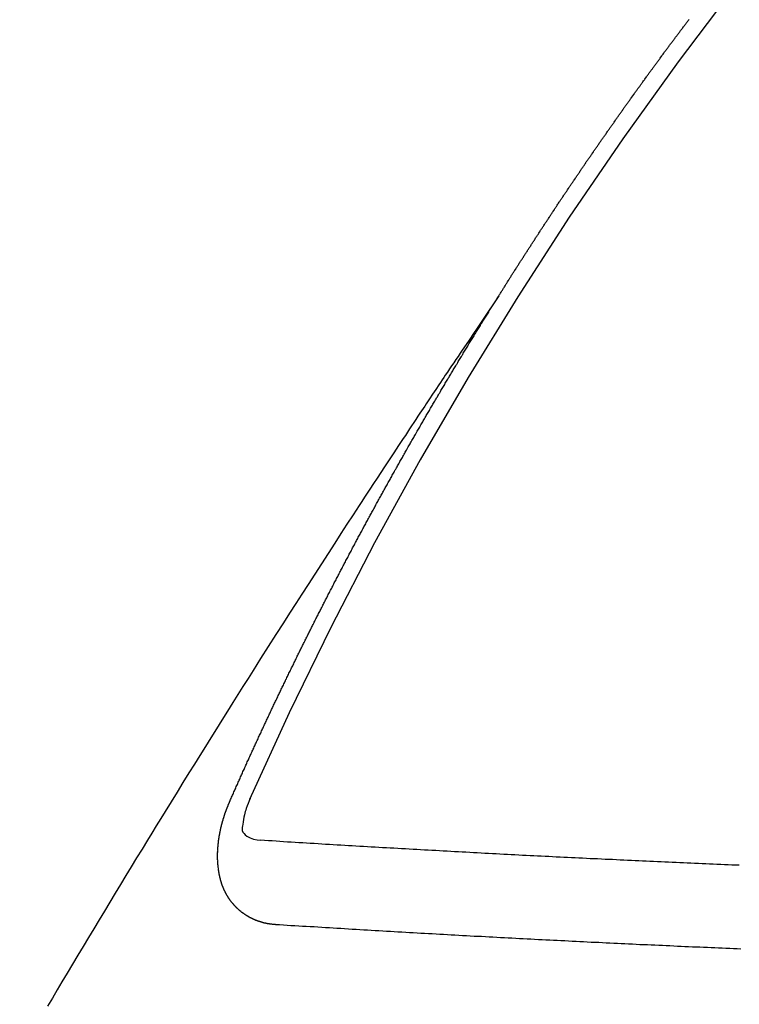
# Model space of a CAD drawing. Extents: x 0 to 26473, y -33073 to -24203.
# Drawn here: x 3566 to 3571, y -26135 to -26127 of the extents above; entities that cross this region are included whole.
import ezdxf

# ---------------------------------------------------------------- set-up
doc = ezdxf.new("R2010")
doc.units = 0
doc.header["$LTSCALE"] = 50
doc.header["$MEASUREMENT"] = 0
doc.linetypes.add('CENTER2', pattern=[1.125, 0.75, -0.125, 0.125, -0.125])
doc.linetypes.add('HIDDEN', pattern=[0.375, 0.25, -0.125])
doc.layers.get('0').update_dxf_attribs({"linetype": 'CONTINUOUS'})
doc.layers.get('DEFPOINTS').update_dxf_attribs({"color": 146, "linetype": 'CONTINUOUS'})
doc.layers.add('150-機器', color=8, linetype='CONTINUOUS')
doc.styles.add('KH001', font='txt')
doc.dimstyles.new('KH1xx015', dxfattribs={"dimscale": 10, "dimtxt": 3.8, "dimasz": 0.8, "dimexe": 0.3, "dimexo": 1.2, "dimgap": 0.5, "dimtad": 3, "dimdec": 1, "dimdsep": 46, "dimlunit": 6, "dimtxsty": 'KH001', "dimblk": 'DOT', "dimcen": 1, "dimdle": 1, "dimclrd": 256, "dimclre": 256, "dimclrt": 256, "dimadec": 0, "dimazin": 0, "dimtfac": 1, "dimtdec": 1, "dimtix": 1, "dimtmove": 2, "dimatfit": 3, "dimldrblk": 'CLOSEDBLANK', "dimfxl": 1, "dimtolj": 1, "dimtzin": 0, "dimlwd": -1, "dimlwe": -1, "dimarcsym": 0})

# ---------------------------------------------------------------- blocks, each defined once
blk = doc.blocks.new('_Dot')
at = {"color": 0, "linetype": 'ByBlock', "lineweight": -2}
blk.add_line((-0.5, 0), (-1, 0), dxfattribs=at)
at = {"color": 0, "linetype": 'ByBlock', "const_width": 0.5}
blk.add_lwpolyline([(-0.25, 0, 1), (0.25, 0, 1)], format="xyb", close=True, dxfattribs=at)
blk = doc.blocks.new('*D167')
at = {"layer": 'DEFPOINTS', "transparency": 16777216}
for p, q in [((3472.061, -26122.1889), (3472.061, -25733.7403)), ((3627.061, -25799.4211), (3627.061, -25733.7403)), ((3480.061, -25736.7403), (3619.061, -25736.7403))]:
    blk.add_line(p, q, dxfattribs=at)
at = {"layer": 'DEFPOINTS', "color": 0, "transparency": 16777216}
for p in [(3627.061, -25736.7403), (3627.061, -25811.4211), (3472.061, -26134.1889)]:
    blk.add_point(p, dxfattribs=at)
at = {"layer": 'DEFPOINTS', "transparency": 16777216, "xscale": 8, "yscale": 8, "zscale": 8, "rotation": 180}
blk.add_blockref('_Dot', (3472.061, -25736.7403), dxfattribs=at)
at = {"layer": 'DEFPOINTS', "transparency": 16777216, "xscale": 8, "yscale": 8, "zscale": 8}
blk.add_blockref('_Dot', (3627.061, -25736.7403), dxfattribs=at)
at = {"layer": 'DEFPOINTS', "transparency": 16777216, "insert": (3549.561, -25712.7403), "char_height": 38, "attachment_point": 5, "style": 'KH001'}
blk.add_mtext('\\A1;155', dxfattribs=at)
blk = doc.blocks.new('_ClosedBlank')
at = {"color": 0, "linetype": 'ByBlock', "lineweight": -2}
for p, q in [((-1, 0.16667), (0, 0)), ((-1, 0.16667), (-1, -0.16667)), ((0, 0), (-1, -0.16667))]:
    blk.add_line(p, q, dxfattribs=at)
blk = doc.blocks.new('F402_H')
at = {"layer": '150-機器', "color": 13, "linetype": 'CENTER2'}
blk.add_line((0, 0), (244.018, -170.8633), dxfattribs=at)
at = {"layer": '150-機器', "color": 13, "linetype": 'HIDDEN'}
for points in [[(217.0868, -153.9617), (217.0908, -153.956), (217.0948, -153.9502), (217.0974, -153.9448), (217.1014, -153.939), (217.1054, -153.9333), (217.1086, -153.927), (217.112, -153.9221), (217.116, -153.9164), (217.1192, -153.9101), (217.1227, -153.9052), (217.1267, -153.8995), (217.1298, -153.8932), (217.1333, -153.8883), (217.1373, -153.8826), (217.1405, -153.8763), (217.1439, -153.8714), (217.1479, -153.8657), (217.1511, -153.8594), (217.1545, -153.8545), (217.1585, -153.8488), (217.1617, -153.8425), (217.1657, -153.8368), (217.1692, -153.8319), (217.1723, -153.8256), (217.1763, -153.8198), (217.1798, -153.8149), (217.183, -153.8087), (217.187, -153.8029), (217.1904, -153.798), (217.1936, -153.7917), (217.1976, -153.786), (217.201, -153.7811), (217.2042, -153.7748), (217.2082, -153.7691), (217.2122, -153.7634), (217.2148, -153.7579), (217.2188, -153.7522), (217.2228, -153.7465), (217.2263, -153.7416), (217.2295, -153.7353), (217.2335, -153.7296), (217.2369, -153.7247), (217.2401, -153.7184), (217.2441, -153.7127), (217.2481, -153.7069), (217.2515, -153.702), (217.2547, -153.6957), (217.2587, -153.69), (217.2622, -153.6851), (217.2653, -153.6788), (217.2693, -153.6731), (217.2728, -153.6682), (217.2768, -153.6625), (217.28, -153.6562), (217.2834, -153.6513), (217.2874, -153.6456), (217.2906, -153.6393), (217.2946, -153.6336), (217.298, -153.6287), (217.302, -153.6229), (217.3052, -153.6167), (217.3087, -153.6118), (217.3127, -153.606), (217.3167, -153.6003), (217.3193, -153.5948), (217.3233, -153.5891), (217.3273, -153.5834), (217.3313, -153.5777), (217.3339, -153.5722), (217.3379, -153.5665), (217.3419, -153.5608), (217.3454, -153.5559), (217.3485, -153.5496), (217.3525, -153.5439), (217.3565, -153.5381), (217.36, -153.5332), (217.3632, -153.527), (217.3672, -153.5212), (217.3706, -153.5163), (217.3746, -153.5106), (217.3778, -153.5043), (217.3812, -153.4994), (217.3852, -153.4937), (217.3892, -153.488), (217.3924, -153.4817), (217.3959, -153.4768), (217.3999, -153.4711), (217.4039, -153.4654), (217.4073, -153.4605), (217.4105, -153.4542), (217.4145, -153.4484), (217.4179, -153.4435), (217.4219, -153.4378), (217.4251, -153.4315), (217.4291, -153.4258), (217.4326, -153.4209), (217.4366, -153.4152), (217.4406, -153.4095), (217.4432, -153.404), (217.4472, -153.3983), (217.4512, -153.3926), (217.4552, -153.3868), (217.4586, -153.3819), (217.4618, -153.3756), (217.4658, -153.3699), (217.4692, -153.365), (217.4732, -153.3593), (217.4773, -153.3536), (217.4799, -153.3481), (217.4839, -153.3424), (217.4879, -153.3367), (217.4919, -153.331), (217.4953, -153.3261), (217.4985, -153.3198), (217.5025, -153.314), (217.5059, -153.3091), (217.5099, -153.3034), (217.5139, -153.2977), (217.518, -153.292), (217.5206, -153.2865), (217.5246, -153.2808), (217.5286, -153.2751), (217.532, -153.2702), (217.536, -153.2645), (217.5392, -153.2582), (217.5432, -153.2524), (217.5466, -153.2475), (217.5506, -153.2418), (217.5546, -153.2361), (217.5581, -153.2312), (217.5613, -153.2249), (217.5653, -153.2192), (217.5687, -153.2143), (217.5727, -153.2086), (217.5767, -153.2029), (217.5807, -153.1971), (217.5841, -153.1922), (217.5873, -153.1859), (217.5913, -153.1802), (217.5948, -153.1753), (217.5988, -153.1696), (217.6028, -153.1639), (217.6068, -153.1582), (217.6094, -153.1527), (217.6134, -153.147), (217.6174, -153.1413), (217.6208, -153.1364), (217.6248, -153.1306), (217.6288, -153.1249), (217.6329, -153.1192), (217.6363, -153.1143), (217.6395, -153.108), (217.6435, -153.1023), (217.6469, -153.0974), (217.6509, -153.0917), (217.6549, -153.0859), (217.6589, -153.0802), (217.6624, -153.0753), (217.6664, -153.0696), (217.6695, -153.0633), (217.673, -153.0584), (217.677, -153.0527), (217.681, -153.047), (217.685, -153.0413), (217.6884, -153.0364), (217.6924, -153.0306), (217.6964, -153.0249), (217.6999, -153.02), (217.7031, -153.0137), (217.7071, -153.008), (217.7111, -153.0023), (217.7145, -152.9974), (217.7185, -152.9917), (217.7225, -152.9859), (217.7259, -152.981), (217.7299, -152.9753), (217.7339, -152.9696), (217.7374, -152.9647), (217.7406, -152.9584), (217.7446, -152.9527), (217.7486, -152.947), (217.752, -152.9421), (217.756, -152.9364), (217.76, -152.9306), (217.7634, -152.9257), (217.7675, -152.92), (217.7715, -152.9143), (217.7755, -152.9086), (217.7789, -152.9037), (217.7829, -152.898), (217.7861, -152.8917), (217.7895, -152.8868), (217.7935, -152.881), (217.7975, -152.8753), (217.8015, -152.8696), (217.805, -152.8647), (217.809, -152.859), (217.813, -152.8533), (217.8164, -152.8484), (217.8204, -152.8426), (217.8244, -152.8369), (217.8284, -152.8312), (217.8319, -152.8263), (217.8359, -152.8206), (217.8399, -152.8149), (217.8433, -152.81), (217.8473, -152.8042), (217.8505, -152.798), (217.8545, -152.7922), (217.8579, -152.7873), (217.8619, -152.7816), (217.8659, -152.7759), (217.8694, -152.771), (217.8734, -152.7653), (217.8774, -152.7596), (217.8814, -152.7538), (217.8848, -152.7489), (217.8888, -152.7432), (217.8928, -152.7375), (217.8968, -152.7318), (217.9003, -152.7269), (217.9043, -152.7212), (217.9083, -152.7154), (217.9117, -152.7105), (217.9157, -152.7048), (217.9197, -152.6991), (217.9237, -152.6934), (217.9271, -152.6885), (217.9311, -152.6828), (217.9351, -152.677), (217.9386, -152.6721), (217.9426, -152.6664), (217.9466, -152.6607), (217.9506, -152.655), (217.954, -152.6501), (217.958, -152.6444), (217.962, -152.6386), (217.9655, -152.6337), (217.9695, -152.628), (217.9735, -152.6223), (217.9775, -152.6166), (217.9809, -152.6117), (217.9849, -152.606), (217.9889, -152.6002), (217.9924, -152.5953), (217.9964, -152.5896), (218.0004, -152.5839), (218.0044, -152.5782), (218.0078, -152.5733), (218.0118, -152.5676), (218.0158, -152.5618), (218.0192, -152.5569), (218.0232, -152.5512), (218.0272, -152.5455), (218.0313, -152.5398), (218.0347, -152.5349), (218.0387, -152.5292), (218.0427, -152.5234), (218.0461, -152.5185), (218.0501, -152.5128), (218.0541, -152.5071), (218.0581, -152.5014), (218.0616, -152.4965), (218.0656, -152.4908), (218.0696, -152.485), (218.073, -152.4801), (218.077, -152.4744), (218.081, -152.4687), (218.085, -152.463), (218.0885, -152.4581), (218.0925, -152.4524), (218.0973, -152.4472), (218.1007, -152.4423), (218.1047, -152.4366), (218.1087, -152.4309), (218.1127, -152.4252), (218.1162, -152.4203), (218.1202, -152.4145), (218.1242, -152.4088), (218.1276, -152.4039), (218.1316, -152.3982), (218.1356, -152.3925), (218.1396, -152.3868), (218.1431, -152.3819), (218.1471, -152.3761), (218.1511, -152.3704), (218.1545, -152.3655), (218.1585, -152.3598), (218.1633, -152.3547), (218.1673, -152.3489), (218.1708, -152.344), (218.1748, -152.3383), (218.1788, -152.3326), (218.1822, -152.3277), (218.1862, -152.322), (218.1902, -152.3163), (218.1942, -152.3105), (218.1976, -152.3056), (218.2016, -152.2999), (218.2056, -152.2942), (218.2099, -152.2899), (218.2139, -152.2842), (218.2179, -152.2784), (218.2219, -152.2727), (218.2253, -152.2678), (218.2293, -152.2621), (218.2334, -152.2564), (218.2368, -152.2515), (218.2408, -152.2458), (218.2448, -152.24), (218.2496, -152.2349), (218.253, -152.23), (218.2571, -152.2243), (218.2611, -152.2186), (218.2645, -152.2136), (218.2685, -152.2079), (218.2725, -152.2022), (218.2765, -152.1965), (218.2799, -152.1916), (218.2848, -152.1864), (218.2888, -152.1807), (218.2922, -152.1758), (218.2962, -152.1701), (218.3002, -152.1644), (218.3042, -152.1587), (218.3076, -152.1538), (218.3116, -152.148), (218.3165, -152.1429), (218.3199, -152.138), (218.3239, -152.1323), (218.3279, -152.1266), (218.3313, -152.1217), (218.3353, -152.1159), (218.3393, -152.1102), (218.3442, -152.1051), (218.3476, -152.1002), (218.3516, -152.0945), (218.3556, -152.0887), (218.359, -152.0838), (218.363, -152.0781), (218.3671, -152.0724), (218.3719, -152.0672), (218.3753, -152.0623), (218.3793, -152.0566), (218.3833, -152.0509), (218.3867, -152.046), (218.3908, -152.0403), (218.3948, -152.0346), (218.3996, -152.0294), (218.403, -152.0245), (218.407, -152.0188), (218.411, -152.0131), (218.4144, -152.0082), (218.4185, -152.0025), (218.4233, -151.9973), (218.4273, -151.9916), (218.4307, -151.9867), (218.4347, -151.981), (218.4387, -151.9753), (218.443, -151.9709), (218.447, -151.9652), (218.451, -151.9595), (218.4544, -151.9546), (218.4584, -151.9489), (218.4624, -151.9431), (218.4672, -151.938), (218.4707, -151.9331), (218.4747, -151.9274), (218.4787, -151.9217), (218.4821, -151.9168), (218.4869, -151.9116), (218.4909, -151.9059), (218.4949, -151.9002), (218.4984, -151.8953), (218.5024, -151.8896), (218.5072, -151.8844), (218.5106, -151.8795), (218.5146, -151.8738), (218.5186, -151.8681), (218.5226, -151.8623), (218.5269, -151.858), (218.5309, -151.8523), (218.5349, -151.8466), (218.5383, -151.8417), (218.5423, -151.836), (218.5472, -151.8308), (218.5506, -151.8259), (218.5546, -151.8202), (218.5586, -151.8145), (218.5626, -151.8088), (218.5669, -151.8044), (218.5709, -151.7987), (218.5749, -151.793), (218.5783, -151.7881), (218.5831, -151.7829), (218.5871, -151.7772), (218.5906, -151.7723), (218.5946, -151.7666), (218.5994, -151.7615), (218.6034, -151.7557), (218.6068, -151.7508), (218.6108, -151.7451)], [(217.0908, -153.956), (217.0475, -154.0203), (217.0043, -154.0847), (216.961, -154.1491), (216.9178, -154.2135), (216.8883, -154.2574), (216.8588, -154.3012), (216.8293, -154.3451), (216.7998, -154.389), (216.7827, -154.4142), (216.7657, -154.4394), (216.7487, -154.4646), (216.7316, -154.4898), (216.7147, -154.5148), (216.6978, -154.5397), (216.6809, -154.5647), (216.664, -154.5898), (216.6514, -154.6086), (216.6388, -154.6275), (216.6262, -154.6464), (216.6136, -154.6653), (216.5883, -154.7032), (216.5629, -154.7412), (216.5375, -154.7791), (216.5122, -154.8171), (216.4996, -154.8359), (216.487, -154.8548), (216.4744, -154.8737), (216.4618, -154.8925), (216.445, -154.9177), (216.4283, -154.9428), (216.4116, -154.9679), (216.395, -154.9931), (216.3783, -155.0186), (216.3617, -155.0441), (216.3451, -155.0696), (216.3285, -155.0951), (216.291, -155.1519), (216.2533, -155.2086), (216.2156, -155.2653), (216.178, -155.3221), (216.1491, -155.3664), (216.1202, -155.4107), (216.0914, -155.4551), (216.0625, -155.4993), (216.041, -155.5318), (216.0195, -155.5642), (215.998, -155.5967), (215.9766, -155.6291), (215.9275, -155.7041), (215.8788, -155.7792), (215.8302, -155.8545), (215.7817, -155.9298), (215.7284, -156.0124), (215.6751, -156.095), (215.6218, -156.1776), (215.5686, -156.2603), (215.5197, -156.3365), (215.4708, -156.4128), (215.422, -156.4891), (215.3732, -156.5654), (215.3122, -156.6609), (215.2513, -156.7564), (215.1904, -156.852), (215.1298, -156.9478), (215.0896, -157.0115), (215.0495, -157.0754), (215.0094, -157.1392), (214.9693, -157.2031), (214.9253, -157.2733), (214.8812, -157.3435), (214.8372, -157.4138), (214.7933, -157.484), (214.7494, -157.5544), (214.7055, -157.6247), (214.6618, -157.6951), (214.6181, -157.7656), (214.5706, -157.8423), (214.5233, -157.919), (214.476, -157.9958), (214.4287, -158.0725), (214.3932, -158.1301), (214.3577, -158.1878), (214.3222, -158.2454), (214.2867, -158.3031), (214.2436, -158.3736), (214.2005, -158.4442), (214.1575, -158.5148), (214.1146, -158.5855), (214.0718, -158.656), (214.029, -158.7265), (213.9864, -158.7971), (213.9437, -158.8677), (213.9012, -158.9383), (213.8587, -159.009), (213.8162, -159.0797), (213.7738, -159.1505), (213.7314, -159.2212), (213.689, -159.292), (213.6467, -159.3629), (213.6046, -159.4338), (213.5665, -159.4981), (213.5284, -159.5625), (213.4904, -159.6269)], [(214.9435, -157.9946), (214.9475, -157.9853), (214.9511, -157.9768), (214.9546, -157.9683), (214.9581, -157.9598), (214.9624, -157.9519), (214.9665, -157.9426), (214.97, -157.9341), (214.9735, -157.9256), (214.9771, -157.9171), (214.9806, -157.9086), (214.9855, -157.8999), (214.989, -157.8914), (214.9925, -157.8829), (214.996, -157.8744), (214.9995, -157.8659), (215.0044, -157.8571), (215.0079, -157.8486), (215.0115, -157.8402), (215.015, -157.8317), (215.0191, -157.8223), (215.0234, -157.8144), (215.0269, -157.8059), (215.0304, -157.7974), (215.0339, -157.7889), (215.0388, -157.7802), (215.0424, -157.7717), (215.0459, -157.7632), (215.0494, -157.7547), (215.0535, -157.7454), (215.0578, -157.7375), (215.0613, -157.729), (215.0648, -157.7205), (215.0683, -157.712), (215.0733, -157.7032), (215.0768, -157.6947), (215.0803, -157.6862), (215.0838, -157.6777), (215.0887, -157.669), (215.0922, -157.6605), (215.0957, -157.652), (215.1001, -157.6441), (215.1041, -157.6348), (215.1077, -157.6263), (215.1112, -157.6178), (215.1155, -157.6098), (215.1196, -157.6005), (215.1231, -157.592), (215.1274, -157.5841), (215.1315, -157.5748), (215.135, -157.5663), (215.1386, -157.5578), (215.1429, -157.5499), (215.147, -157.5406), (215.1505, -157.5321), (215.1548, -157.5241), (215.1583, -157.5156), (215.1624, -157.5063), (215.1668, -157.4984), (215.1703, -157.4899), (215.1744, -157.4806), (215.1787, -157.4727), (215.1822, -157.4642), (215.1857, -157.4557), (215.1906, -157.4469), (215.1941, -157.4384), (215.1976, -157.4299), (215.2026, -157.4212), (215.2061, -157.4127), (215.2096, -157.4042), (215.2139, -157.3963), (215.218, -157.387), (215.2215, -157.3785), (215.2258, -157.3705), (215.2299, -157.3612), (215.2343, -157.3533), (215.2378, -157.3448), (215.2419, -157.3355), (215.2462, -157.3276), (215.2497, -157.3191), (215.2532, -157.3106), (215.2581, -157.3018), (215.2616, -157.2933), (215.266, -157.2854), (215.2701, -157.2761), (215.2736, -157.2676), (215.2779, -157.2597), (215.282, -157.2504), (215.2863, -157.2424), (215.2898, -157.2339), (215.2939, -157.2246), (215.2983, -157.2167), (215.3018, -157.2082), (215.3067, -157.1995), (215.3102, -157.191), (215.3145, -157.183), (215.3186, -157.1737), (215.3221, -157.1652), (215.3265, -157.1573), (215.3305, -157.148), (215.3349, -157.1401), (215.3384, -157.1316), (215.3433, -157.1228), (215.3468, -157.1143), (215.3503, -157.1058), (215.3552, -157.0971), (215.3587, -157.0886), (215.3631, -157.0807), (215.3672, -157.0713), (215.3715, -157.0634), (215.375, -157.0549), (215.3799, -157.0462), (215.3834, -157.0377), (215.3883, -157.0289), (215.3918, -157.0204), (215.3962, -157.0125), (215.4003, -157.0032), (215.4046, -156.9953), (215.4081, -156.9868), (215.413, -156.978), (215.4165, -156.9695), (215.4209, -156.9616), (215.4249, -156.9523), (215.4293, -156.9444), (215.4334, -156.9351), (215.4377, -156.9271), (215.4412, -156.9186), (215.4461, -156.9099), (215.4496, -156.9014), (215.454, -156.8935), (215.458, -156.8842), (215.4624, -156.8762), (215.4665, -156.8669), (215.4708, -156.859), (215.4743, -156.8505), (215.4792, -156.8418), (215.4827, -156.8333), (215.4876, -156.8245), (215.4911, -156.816), (215.4955, -156.8081), (215.5004, -156.7994), (215.5039, -156.7909), (215.5088, -156.7821), (215.5123, -156.7736), (215.5166, -156.7657), (215.5207, -156.7564), (215.5251, -156.7485), (215.5291, -156.7391), (215.5335, -156.7312), (215.5378, -156.7233), (215.5419, -156.714), (215.5462, -156.7061), (215.5503, -156.6967), (215.5546, -156.6888), (215.559, -156.6809), (215.5631, -156.6716), (215.5674, -156.6637), (215.5715, -156.6543), (215.5758, -156.6464), (215.5801, -156.6385), (215.5842, -156.6292), (215.5886, -156.6213), (215.5926, -156.6119), (215.597, -156.604), (215.6019, -156.5953), (215.6054, -156.5868), (215.6097, -156.5789), (215.6138, -156.5695), (215.6181, -156.5616), (215.6231, -156.5529), (215.6266, -156.5444), (215.6315, -156.5356), (215.6358, -156.5277), (215.6393, -156.5192), (215.6442, -156.5105), (215.6486, -156.5025), (215.6526, -156.4932), (215.657, -156.4853), (215.6619, -156.4766), (215.6654, -156.4681), (215.6703, -156.4593), (215.6746, -156.4514), (215.6781, -156.4429), (215.683, -156.4342), (215.6874, -156.4262), (215.6915, -156.4169), (215.6958, -156.409), (215.7007, -156.4003), (215.7042, -156.3918), (215.7091, -156.383), (215.7134, -156.3751), (215.7175, -156.3658), (215.7219, -156.3579), (215.7262, -156.3499), (215.7303, -156.3406), (215.7346, -156.3327), (215.7395, -156.3239), (215.7438, -156.316), (215.7479, -156.3067), (215.7523, -156.2988), (215.7572, -156.29), (215.7607, -156.2815), (215.7656, -156.2728), (215.7699, -156.2649), (215.7748, -156.2561), (215.7783, -156.2476), (215.7832, -156.2389), (215.7876, -156.231), (215.7919, -156.223), (215.796, -156.2137), (215.8003, -156.2058), (215.8052, -156.1971), (215.8096, -156.1891), (215.8136, -156.1798), (215.818, -156.1719), (215.8229, -156.1632), (215.8272, -156.1552), (215.8313, -156.1459), (215.8356, -156.138), (215.8405, -156.1293), (215.8449, -156.1213), (215.849, -156.112), (215.8533, -156.1041), (215.8582, -156.0953), (215.8625, -156.0874), (215.8674, -156.0787), (215.8709, -156.0702), (215.8758, -156.0614), (215.8802, -156.0535), (215.8851, -156.0448), (215.8894, -156.0368), (215.8935, -156.0275), (215.8978, -156.0196), (215.9027, -156.0109), (215.9071, -156.0029), (215.912, -155.9942), (215.9155, -155.9857), (215.9204, -155.977), (215.9247, -155.969), (215.9296, -155.9603), (215.9339, -155.9524), (215.9389, -155.9436), (215.9424, -155.9351), (215.9473, -155.9264), (215.9516, -155.9185), (215.9565, -155.9097), (215.9608, -155.9018), (215.9657, -155.8931), (215.9698, -155.8837), (215.9742, -155.8758), (215.9791, -155.8671), (215.9834, -155.8592), (215.9883, -155.8504), (215.9926, -155.8425), (215.9975, -155.8337), (216.0019, -155.8258), (216.0059, -155.8165), (216.0103, -155.8086), (216.0152, -155.7998), (216.0195, -155.7919), (216.0244, -155.7832), (216.0288, -155.7752), (216.0337, -155.7665), (216.038, -155.7586), (216.0429, -155.7498), (216.047, -155.7405), (216.0513, -155.7326), (216.0562, -155.7239), (216.0605, -155.7159), (216.0654, -155.7072), (216.0698, -155.6993), (216.0747, -155.6905), (216.079, -155.6826), (216.0839, -155.6739), (216.0882, -155.6659), (216.0932, -155.6572), (216.0981, -155.6484), (216.1016, -155.6399), (216.1065, -155.6312), (216.1108, -155.6233), (216.1157, -155.6145), (216.12, -155.6066), (216.1249, -155.5979), (216.1293, -155.5899), (216.1342, -155.5812), (216.1391, -155.5725), (216.1434, -155.5645), (216.1483, -155.5558), (216.1526, -155.5479), (216.1576, -155.5391), (216.1619, -155.5312), (216.1668, -155.5225), (216.1711, -155.5145), (216.176, -155.5058), (216.1809, -155.4971), (216.1853, -155.4891), (216.1902, -155.4804), (216.1945, -155.4725), (216.1994, -155.4637), (216.2037, -155.4558), (216.2086, -155.4471), (216.2135, -155.4383), (216.2179, -155.4304), (216.2228, -155.4216), (216.2271, -155.4137), (216.232, -155.405), (216.2363, -155.3971), (216.2412, -155.3883), (216.2461, -155.3796), (216.2505, -155.3716), (216.2554, -155.3629), (216.2597, -155.355), (216.2646, -155.3462), (216.2689, -155.3383), (216.2739, -155.3296), (216.2788, -155.3208), (216.2831, -155.3129), (216.288, -155.3042), (216.2923, -155.2962), (216.2972, -155.2875), (216.3021, -155.2788), (216.3065, -155.2708), (216.3122, -155.2627), (216.3165, -155.2547), (216.3214, -155.246), (216.3263, -155.2373), (216.3307, -155.2293), (216.3356, -155.2206), (216.3399, -155.2127), (216.3448, -155.2039), (216.3497, -155.1952), (216.354, -155.1872), (216.3589, -155.1785), (216.3633, -155.1706), (216.369, -155.1624), (216.3739, -155.1537), (216.3782, -155.1457), (216.3831, -155.137), (216.3875, -155.1291), (216.3924, -155.1203), (216.3973, -155.1116), (216.4016, -155.1037), (216.4065, -155.0949), (216.4116, -155.0876), (216.4165, -155.0788), (216.4214, -155.0701), (216.4258, -155.0622), (216.4307, -155.0534), (216.435, -155.0455), (216.4399, -155.0368), (216.4456, -155.0286), (216.45, -155.0207), (216.4549, -155.0119), (216.4598, -155.0032), (216.4641, -154.9953), (216.469, -154.9865), (216.4733, -154.9786), (216.4791, -154.9704), (216.484, -154.9617), (216.4883, -154.9538), (216.4932, -154.945), (216.4975, -154.9371), (216.5024, -154.9283), (216.5082, -154.9202), (216.5125, -154.9122), (216.5174, -154.9035), (216.5223, -154.8948), (216.5266, -154.8868), (216.5324, -154.8787), (216.5367, -154.8707), (216.5416, -154.862), (216.5465, -154.8533), (216.5508, -154.8453), (216.5565, -154.8372), (216.5614, -154.8284), (216.5658, -154.8205), (216.5707, -154.8118), (216.5764, -154.8036), (216.5807, -154.7957), (216.5856, -154.7869), (216.59, -154.779), (216.5949, -154.7703), (216.6006, -154.7621), (216.6049, -154.7542), (216.6098, -154.7454), (216.6147, -154.7367), (216.6199, -154.7293), (216.6248, -154.7206), (216.6297, -154.7118), (216.634, -154.7039), (216.6397, -154.6957), (216.6441, -154.6878), (216.649, -154.6791), (216.6539, -154.6703), (216.659, -154.663), (216.6639, -154.6542), (216.6688, -154.6455), (216.674, -154.6381), (216.6789, -154.6294), (216.6838, -154.6207), (216.6881, -154.6127), (216.6938, -154.6046), (216.6987, -154.5958), (216.7031, -154.5879), (216.7088, -154.5797), (216.7137, -154.571), (216.718, -154.5631), (216.7229, -154.5543), (216.7281, -154.547), (216.733, -154.5382), (216.7379, -154.5295), (216.743, -154.5221), (216.7479, -154.5134), (216.7528, -154.5046), (216.758, -154.4973), (216.7629, -154.4886), (216.7678, -154.4798), (216.773, -154.4725), (216.7779, -154.4637), (216.7828, -154.455), (216.7879, -154.4476), (216.7928, -154.4389), (216.7977, -154.4301), (216.8029, -154.4228), (216.8078, -154.414), (216.8127, -154.4053), (216.8178, -154.3979), (216.8227, -154.3892), (216.8284, -154.381), (216.8328, -154.3731), (216.8377, -154.3644), (216.8434, -154.3562), (216.8477, -154.3483), (216.8526, -154.3395), (216.8584, -154.3314), (216.8627, -154.3234), (216.8684, -154.3153), (216.8733, -154.3065), (216.8776, -154.2986), (216.8834, -154.2904), (216.8883, -154.2817), (216.8934, -154.2743), (216.8983, -154.2656), (216.904, -154.2574), (216.9084, -154.2495), (216.9133, -154.2408), (216.919, -154.2326), (216.9233, -154.2247), (216.929, -154.2165), (216.9339, -154.2078), (216.9397, -154.1996), (216.944, -154.1917), (216.9489, -154.1829), (216.9546, -154.1747), (216.959, -154.1668), (216.9647, -154.1587), (216.9696, -154.1499), (216.9747, -154.1426), (216.9796, -154.1338), (216.9854, -154.1256), (216.9897, -154.1177), (216.9954, -154.1096), (217.0003, -154.1008), (217.0055, -154.0935), (217.0104, -154.0847), (217.0153, -154.076), (217.0204, -154.0686), (217.0253, -154.0599), (217.031, -154.0517), (217.0359, -154.043), (217.0411, -154.0356), (217.046, -154.0269), (217.0517, -154.0187), (217.056, -154.0108), (217.0618, -154.0026), (217.0667, -153.9939), (217.0718, -153.9865), (217.0767, -153.9778), (217.0824, -153.9696), (217.0868, -153.9617)], [(215.31, -158.977), (215.3078, -158.9766), (215.3056, -158.9763), (215.3034, -158.976), (215.3006, -158.9765), (215.2976, -158.9756), (215.2954, -158.9753), (215.2932, -158.9749), (215.291, -158.9746), (215.2882, -158.9751), (215.286, -158.9748), (215.2838, -158.9744), (215.2808, -158.9735), (215.2786, -158.9732), (215.2764, -158.9729), (215.2736, -158.9734), (215.2714, -158.973), (215.2692, -158.9727), (215.2661, -158.9718), (215.2639, -158.9715), (215.2617, -158.9712), (215.2595, -158.9708), (215.2573, -158.9705), (215.2551, -158.9702), (215.2521, -158.9693), (215.2493, -158.9698), (215.2471, -158.9694), (215.2449, -158.9691), (215.2427, -158.9688), (215.2397, -158.9679), (215.2375, -158.9676), (215.2353, -158.9672), (215.2331, -158.9669), (215.2314, -158.9658), (215.2292, -158.9654), (215.2262, -158.9645), (215.224, -158.9642), (215.2218, -158.9639), (215.2196, -158.9636), (215.2166, -158.9627), (215.2143, -158.9623), (215.2127, -158.9612), (215.2105, -158.9609), (215.2083, -158.9605), (215.2053, -158.9596), (215.2031, -158.9593), (215.2014, -158.9582), (215.1992, -158.9578), (215.197, -158.9575), (215.194, -158.9566), (215.1924, -158.9555), (215.1902, -158.9551), (215.188, -158.9548), (215.1849, -158.9539), (215.1833, -158.9528), (215.1811, -158.9524), (215.1789, -158.9521), (215.1764, -158.9504), (215.1742, -158.9501), (215.1726, -158.9489), (215.1704, -158.9486), (215.1674, -158.9477), (215.1657, -158.9466), (215.1635, -158.9462), (215.1619, -158.9451), (215.1589, -158.9442), (215.1567, -158.9439), (215.155, -158.9427), (215.1528, -158.9424), (215.1504, -158.9407), (215.1482, -158.9403), (215.1465, -158.9392), (215.1443, -158.9389), (215.1419, -158.9372), (215.1397, -158.9368), (215.138, -158.9357), (215.1364, -158.9345), (215.1334, -158.9336), (215.1317, -158.9325), (215.1295, -158.9322), (215.1279, -158.931), (215.1249, -158.9301), (215.1232, -158.929), (215.1216, -158.9278), (215.1194, -158.9275), (215.117, -158.9258), (215.1153, -158.9247), (215.1131, -158.9243), (215.1115, -158.9232), (215.109, -158.9215), (215.1068, -158.9211), (215.1052, -158.92), (215.1036, -158.9189), (215.1011, -158.9171), (215.0989, -158.9168), (215.0973, -158.9157), (215.0956, -158.9145), (215.0932, -158.9128), (215.091, -158.9125), (215.0893, -158.9113), (215.0877, -158.9102), (215.0853, -158.9085), (215.0836, -158.9073), (215.082, -158.9062), (215.0798, -158.9059), (215.0773, -158.9041), (215.0757, -158.903), (215.0741, -158.9019), (215.0724, -158.9007), (215.07, -158.899), (215.0683, -158.8978), (215.0667, -158.8967), (215.0643, -158.895), (215.0626, -158.8938), (215.061, -158.8927), (215.0594, -158.8916), (215.0569, -158.8898), (215.0553, -158.8887), (215.0536, -158.8876), (215.052, -158.8864), (215.0496, -158.8847), (215.0479, -158.8835), (215.0463, -158.8824), (215.0447, -158.8813), (215.0422, -158.8795), (215.0406, -158.8784), (215.0389, -158.8773), (215.0373, -158.8761), (215.0354, -158.8736), (215.0338, -158.8724), (215.0322, -158.8713), (215.0305, -158.8701), (215.0281, -158.8684), (215.0264, -158.8673), (215.0254, -158.8653), (215.0237, -158.8642), (215.0213, -158.8625), (215.0197, -158.8613), (215.018, -158.8602), (215.017, -158.8582), (215.0145, -158.8565), (215.0129, -158.8554), (215.0112, -158.8542), (215.0102, -158.8522), (215.0077, -158.8505), (215.0061, -158.8494), (215.005, -158.8474), (215.0034, -158.8463), (215.0009, -158.8446), (214.9999, -158.8426), (214.9983, -158.8415), (214.9972, -158.8395), (214.9947, -158.8378), (214.9931, -158.8366), (214.992, -158.8347), (214.9904, -158.8335), (214.9893, -158.8316), (214.9869, -158.8299), (214.9858, -158.8279), (214.9842, -158.8268), (214.9826, -158.8256), (214.9807, -158.8231), (214.9791, -158.8219), (214.978, -158.82), (214.9764, -158.8188), (214.9753, -158.8169), (214.9734, -158.8143), (214.9718, -158.8132), (214.9707, -158.8112), (214.9691, -158.8101), (214.9672, -158.8075), (214.9656, -158.8064), (214.9645, -158.8044), (214.9634, -158.8025), (214.9618, -158.8013), (214.9599, -158.7988), (214.9589, -158.7968), (214.9572, -158.7957), (214.9562, -158.7937), (214.9551, -158.7918), (214.9527, -158.7901), (214.9516, -158.7881), (214.9505, -158.7861), (214.9495, -158.7842), (214.9478, -158.783), (214.9468, -158.7811), (214.9449, -158.7785), (214.9438, -158.7766), (214.9422, -158.7754), (214.9411, -158.7735), (214.9401, -158.7715), (214.9382, -158.769), (214.9371, -158.767), (214.9361, -158.7651), (214.9344, -158.7639), (214.9334, -158.762), (214.9323, -158.76), (214.9304, -158.7575), (214.9294, -158.7555), (214.9283, -158.7535), (214.9273, -158.7516), (214.9262, -158.7496), (214.9251, -158.7477), (214.9241, -158.7457), (214.9222, -158.7432), (214.9211, -158.7412), (214.9201, -158.7392), (214.919, -158.7373), (214.9179, -158.7353), (214.9169, -158.7334), (214.9158, -158.7314), (214.9148, -158.7294), (214.9129, -158.7269), (214.9118, -158.7249), (214.9108, -158.723), (214.9097, -158.721), (214.9086, -158.7191), (214.9076, -158.7171), (214.9071, -158.7143), (214.906, -158.7124), (214.905, -158.7104), (214.9039, -158.7084), (214.902, -158.7059), (214.901, -158.7039), (214.9005, -158.7012), (214.8994, -158.6992), (214.8983, -158.6972), (214.8973, -158.6953), (214.8968, -158.6925), (214.8957, -158.6905), (214.8947, -158.6886), (214.8936, -158.6866), (214.8931, -158.6838), (214.8921, -158.6819), (214.891, -158.6799), (214.8905, -158.6771), (214.8894, -158.6752), (214.8884, -158.6732), (214.8871, -158.6699), (214.886, -158.6679), (214.8855, -158.6651), (214.8845, -158.6632), (214.8834, -158.6612), (214.8829, -158.6584), (214.8818, -158.6565), (214.8814, -158.6537), (214.8803, -158.6517), (214.8798, -158.6489), (214.8787, -158.647), (214.8783, -158.6442), (214.8772, -158.6422), (214.8767, -158.6395), (214.8756, -158.6375), (214.8751, -158.6347), (214.8741, -158.6328), (214.8744, -158.6306), (214.8734, -158.6286), (214.8729, -158.6258), (214.8718, -158.6239), (214.8713, -158.6211), (214.8708, -158.6183), (214.8698, -158.6163), (214.8693, -158.6136), (214.8688, -158.6108), (214.8677, -158.6088), (214.8672, -158.606), (214.8667, -158.6033), (214.8657, -158.6013), (214.8652, -158.5985), (214.8647, -158.5958), (214.8636, -158.5938), (214.864, -158.5916), (214.8635, -158.5888), (214.863, -158.586), (214.8619, -158.5841), (214.8614, -158.5813), (214.8609, -158.5785), (214.8604, -158.5757), (214.8594, -158.5738), (214.8597, -158.5716), (214.8592, -158.5688), (214.8587, -158.566), (214.8582, -158.5632), (214.8578, -158.5605), (214.8567, -158.5585), (214.8562, -158.5557), (214.8565, -158.5535), (214.856, -158.5507), (214.8556, -158.548), (214.8551, -158.5452), (214.8546, -158.5424), (214.8541, -158.5396), (214.8544, -158.5374), (214.8539, -158.5346), (214.8534, -158.5319), (214.8529, -158.5291), (214.8524, -158.5263), (214.8528, -158.5241), (214.8523, -158.5213), (214.8518, -158.5185), (214.8513, -158.5158), (214.8516, -158.5136), (214.8511, -158.5108), (214.8507, -158.508), (214.8502, -158.5052), (214.8505, -158.503), (214.85, -158.5002), (214.8495, -158.4975), (214.849, -158.4947), (214.8493, -158.4925), (214.8489, -158.4897), (214.8484, -158.4869), (214.8487, -158.4847), (214.8488, -158.4811), (214.8483, -158.4783), (214.8478, -158.4756), (214.8481, -158.4734), (214.8476, -158.4706), (214.8471, -158.4678), (214.848, -158.4648), (214.8476, -158.462), (214.8471, -158.4592), (214.8474, -158.457), (214.8469, -158.4542), (214.847, -158.4506), (214.8473, -158.4484), (214.8468, -158.4457), (214.8463, -158.4429), (214.8472, -158.4399), (214.8467, -158.4371), (214.8471, -158.4349), (214.8466, -158.4321), (214.8467, -158.4285), (214.847, -158.4263), (214.8465, -158.4235), (214.8474, -158.4205), (214.8469, -158.4177), (214.8464, -158.4149), (214.8473, -158.4119), (214.8468, -158.4091), (214.8472, -158.4069), (214.8472, -158.4033), (214.8476, -158.4011), (214.8471, -158.3983), (214.8472, -158.3948), (214.8475, -158.3925), (214.8476, -158.389), (214.8479, -158.3867), (214.8474, -158.384), (214.8483, -158.3809), (214.8478, -158.3782), (214.8487, -158.3751), (214.8482, -158.3724), (214.8491, -158.3693), (214.8486, -158.3666), (214.8495, -158.3635), (214.849, -158.3608), (214.8499, -158.3577), (214.8494, -158.355), (214.8503, -158.3519), (214.8507, -158.3497), (214.8508, -158.3461), (214.8511, -158.3439), (214.8512, -158.3403), (214.8515, -158.3381), (214.8516, -158.3345), (214.8519, -158.3323), (214.852, -158.3287), (214.8529, -158.3257), (214.8532, -158.3235), (214.8533, -158.3199), (214.8536, -158.3177), (214.8537, -158.3141), (214.854, -158.3119), (214.8549, -158.3089), (214.855, -158.3053), (214.8553, -158.3031), (214.8562, -158.3001), (214.8563, -158.2965), (214.8566, -158.2943), (214.8575, -158.2912), (214.8576, -158.2876), (214.858, -158.2854), (214.8589, -158.2824), (214.8589, -158.2788), (214.8593, -158.2766), (214.8602, -158.2736), (214.8602, -158.27), (214.8606, -158.2678), (214.8615, -158.2648), (214.8624, -158.2617), (214.8625, -158.2581), (214.8628, -158.2559), (214.8637, -158.2529), (214.8638, -158.2493), (214.8647, -158.2463), (214.865, -158.2441), (214.8659, -158.2411), (214.8668, -158.238), (214.8669, -158.2344), (214.8678, -158.2314), (214.8681, -158.2292), (214.869, -158.2262), (214.8691, -158.2226), (214.87, -158.2196), (214.8709, -158.2166), (214.8712, -158.2143), (214.8721, -158.2113), (214.873, -158.2083), (214.8731, -158.2047), (214.874, -158.2017), (214.8749, -158.1987), (214.8758, -158.1956), (214.8761, -158.1934), (214.877, -158.1904), (214.8779, -158.1874), (214.878, -158.1838), (214.8789, -158.1808), (214.8798, -158.1777), (214.8807, -158.1747), (214.8816, -158.1717), (214.8825, -158.1687), (214.8834, -158.1657), (214.8837, -158.1634), (214.8846, -158.1604), (214.8855, -158.1574), (214.8864, -158.1544), (214.8873, -158.1514), (214.8882, -158.1483), (214.8891, -158.1453), (214.89, -158.1423), (214.8909, -158.1393), (214.891, -158.1357), (214.8919, -158.1326), (214.8928, -158.1296), (214.8945, -158.1272), (214.8954, -158.1241), (214.8963, -158.1211), (214.8972, -158.1181), (214.8981, -158.1151), (214.899, -158.1121), (214.8999, -158.109), (214.9008, -158.106), (214.9017, -158.103), (214.9026, -158.1), (214.9035, -158.0969), (214.905, -158.0931), (214.9059, -158.0901), (214.9068, -158.0871), (214.9085, -158.0846), (214.9094, -158.0816), (214.9103, -158.0786), (214.9112, -158.0755), (214.9121, -158.0725), (214.913, -158.0695), (214.9147, -158.067), (214.9162, -158.0632), (214.9171, -158.0602), (214.918, -158.0571), (214.9189, -158.0541), (214.9206, -158.0517), (214.9215, -158.0487), (214.9224, -158.0456), (214.9238, -158.0418), (214.9256, -158.0393), (214.9265, -158.0363), (214.9274, -158.0333), (214.9283, -158.0303), (214.93, -158.0278), (214.9314, -158.024), (214.9323, -158.021), (214.9332, -158.0179), (214.935, -158.0155), (214.9359, -158.0125), (214.9373, -158.0086), (214.9382, -158.0056), (214.9399, -158.0031), (214.9408, -158.0001), (214.9417, -157.9971), (214.9435, -157.9946)], [(215.1058, -157.9685), (215.0981, -157.9885), (215.0905, -158.0084), (215.0832, -158.0284), (215.0761, -158.0486), (215.072, -158.0613), (215.068, -158.0741), (215.0643, -158.087), (215.0609, -158.1), (215.0569, -158.1187), (215.0539, -158.1375), (215.0511, -158.1565), (215.0478, -158.1761), (215.0453, -158.1885), (215.0434, -158.2009), (215.0427, -158.213), (215.0442, -158.2247), (215.0493, -158.2376), (215.0576, -158.2494), (215.0681, -158.26), (215.08, -158.2692), (215.1059, -158.2834), (215.1335, -158.2928), (215.1621, -158.2988), (215.1912, -158.3033)], [(219.0102, -158.5021), (218.9807, -158.5009), (218.9505, -158.5005), (218.9209, -158.4992), (218.8914, -158.498), (218.8618, -158.4968), (218.8322, -158.4956), (218.8026, -158.4943), (218.7731, -158.4931), (218.7435, -158.4919), (218.7139, -158.4906), (218.6843, -158.4894), (218.6539, -158.4876), (218.6243, -158.4864), (218.5948, -158.4852), (218.5652, -158.4839), (218.5356, -158.4827), (218.506, -158.4815), (218.4756, -158.4797), (218.4461, -158.4784), (218.4165, -158.4772), (218.3869, -158.476), (218.3573, -158.4747), (218.3269, -158.4729), (218.2974, -158.4717), (218.2678, -158.4705), (218.2382, -158.4693), (218.2078, -158.4674), (218.1782, -158.4662), (218.1487, -158.465), (218.1183, -158.4632), (218.0887, -158.462), (218.0591, -158.4607), (218.0295, -158.4595), (217.9991, -158.4577), (217.9696, -158.4565), (217.94, -158.4552), (217.9096, -158.4534), (217.88, -158.4522), (217.8496, -158.4504), (217.8195, -158.45), (217.7899, -158.4488), (217.7595, -158.447), (217.7299, -158.4457), (217.6995, -158.4439), (217.6699, -158.4427), (217.6404, -158.4415), (217.61, -158.4397), (217.5804, -158.4384), (217.55, -158.4366), (217.5204, -158.4354), (217.49, -158.4336), (217.4604, -158.4324), (217.4301, -158.4306), (217.4005, -158.4293), (217.3701, -158.4275), (217.3405, -158.4263), (217.3101, -158.4245), (217.2805, -158.4233), (217.2501, -158.4215), (217.2197, -158.4197), (217.1902, -158.4184), (217.1598, -158.4166), (217.1302, -158.4154), (217.0998, -158.4136), (217.0694, -158.4118), (217.0398, -158.4106), (217.0094, -158.4088), (216.9799, -158.4076), (216.9495, -158.4057), (216.9191, -158.4039), (216.8895, -158.4027), (216.8591, -158.4009), (216.8287, -158.3991), (216.7991, -158.3979), (216.7687, -158.3961), (216.7383, -158.3943), (216.7079, -158.3925), (216.6784, -158.3912), (216.648, -158.3894), (216.6176, -158.3876), (216.5872, -158.3858), (216.5576, -158.3846), (216.5272, -158.3828), (216.4968, -158.381), (216.4664, -158.3792), (216.436, -158.3774), (216.4064, -158.3762), (216.376, -158.3744), (216.3457, -158.3726), (216.3153, -158.3708), (216.2849, -158.369), (216.2545, -158.3672), (216.2249, -158.3659), (216.1945, -158.3641), (216.1641, -158.3623), (216.1337, -158.3605), (216.1033, -158.3587), (216.0729, -158.3569), (216.0425, -158.3551), (216.0121, -158.3533), (215.9817, -158.3515), (215.9513, -158.3497), (215.9209, -158.3479), (215.8914, -158.3467), (215.861, -158.3449), (215.8306, -158.3431), (215.8002, -158.3413), (215.7698, -158.3395), (215.7394, -158.3377), (215.709, -158.3359), (215.6786, -158.3341), (215.6482, -158.3323), (215.617, -158.3299), (215.5866, -158.3281), (215.5562, -158.3263), (215.5258, -158.3245), (215.4954, -158.3227), (215.465, -158.3209), (215.4346, -158.3191), (215.4042, -158.3173), (215.3738, -158.3155), (215.344, -158.3129), (215.3136, -158.3111), (215.2824, -158.3087), (215.252, -158.3069), (215.2216, -158.3051), (215.1912, -158.3033)], [(219.0237, -159.1715), (218.9936, -159.1711), (218.964, -159.1698), (218.9336, -159.168), (218.904, -159.1668), (218.8744, -159.1656), (218.8449, -159.1643), (218.8153, -159.1631), (218.7849, -159.1613), (218.7553, -159.1601), (218.7257, -159.1588), (218.6962, -159.1576), (218.6666, -159.1564), (218.6356, -159.1554), (218.606, -159.1542), (218.5765, -159.1529), (218.5461, -159.1511), (218.5165, -159.1499), (218.4869, -159.1487), (218.4565, -159.1469), (218.4269, -159.1456), (218.3974, -159.1444), (218.367, -159.1426), (218.3374, -159.1414), (218.3078, -159.1402), (218.2774, -159.1383), (218.2473, -159.1379), (218.2177, -159.1367), (218.1873, -159.1349), (218.1577, -159.1337), (218.1273, -159.1319), (218.0977, -159.1306), (218.0682, -159.1294), (218.0378, -159.1276), (218.0082, -159.1264), (217.9778, -159.1246), (217.9482, -159.1234), (217.9178, -159.1215), (217.8882, -159.1203), (217.8573, -159.1193), (217.8277, -159.1181), (217.7973, -159.1163), (217.7677, -159.1151), (217.7373, -159.1133), (217.7078, -159.112), (217.6774, -159.1102), (217.6478, -159.109), (217.6174, -159.1072), (217.587, -159.1054), (217.5574, -159.1042), (217.527, -159.1024), (217.4975, -159.1011), (217.4671, -159.0993), (217.4367, -159.0975), (217.4065, -159.0971), (217.3761, -159.0953), (217.3457, -159.0935), (217.3161, -159.0923), (217.2858, -159.0905), (217.2554, -159.0887), (217.2258, -159.0875), (217.1954, -159.0857), (217.165, -159.0839), (217.1354, -159.0826), (217.105, -159.0808), (217.0746, -159.079), (217.0442, -159.0772), (217.0147, -159.076), (216.9843, -159.0742), (216.9539, -159.0724), (216.9235, -159.0706), (216.8933, -159.0702), (216.8629, -159.0684), (216.8325, -159.0666), (216.8021, -159.0648), (216.7717, -159.063), (216.7413, -159.0612), (216.7118, -159.0599), (216.6814, -159.0581), (216.651, -159.0563), (216.6206, -159.0545), (216.5902, -159.0527), (216.5598, -159.0509), (216.5294, -159.0491), (216.499, -159.0473), (216.4694, -159.0461), (216.439, -159.0443), (216.4086, -159.0425), (216.3782, -159.0407), (216.3478, -159.0389), (216.3169, -159.0379), (216.2865, -159.0361), (216.2561, -159.0343), (216.2257, -159.0325), (216.1953, -159.0307), (216.1649, -159.0289), (216.1345, -159.0271), (216.1041, -159.0253), (216.0737, -159.0235), (216.0433, -159.0217), (216.0129, -159.0199), (215.9825, -159.0181), (215.9521, -159.0163), (215.9218, -159.0145), (215.8905, -159.0121), (215.8601, -159.0103), (215.8298, -159.0085), (215.7994, -159.0067), (215.769, -159.0049), (215.7386, -159.0031), (215.7082, -159.0013), (215.6778, -158.9995), (215.6466, -158.9971), (215.6162, -158.9953), (215.5852, -158.9943), (215.5548, -158.9925), (215.5244, -158.9907), (215.494, -158.9889), (215.4628, -158.9866), (215.4324, -158.9848), (215.402, -158.983), (215.3716, -158.9811), (215.3404, -158.9788), (215.31, -158.977)]]:
    blk.add_lwpolyline(points, dxfattribs=at)
blk.add_arc((243.7125, -170.6494), 31.2914, 133.88955, 156.11043, dxfattribs=at)

msp = doc.modelspace()

# ---------------------------------------------------------------- block references
at = {"layer": '150-機器'}
msp.add_blockref('F402_H', (3352.409, -25975.3188), dxfattribs=at)

# ---------------------------------------------------------------- dimensions: what is measured, and where the dimension line sits
at = {"layer": 'DEFPOINTS'}
dim = msp.add_linear_dim(base=(3627.061, -25736.7403), p1=(3472.061, -26134.1889), p2=(3627.061, -25811.4211), dimstyle='KH1xx015', dxfattribs=at)
dim.commit()
dim.dimension.update_dxf_attribs({"geometry": '*D167', "text_midpoint": (3549.561, -25712.7403)})

doc.saveas('drawing.dxf')
